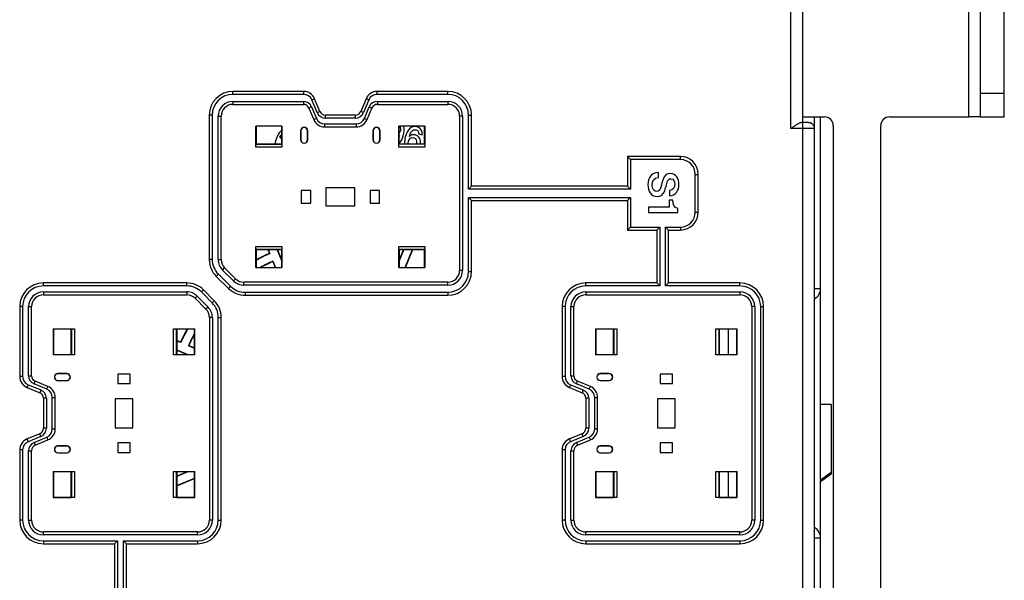
# Model space of a CAD drawing. Units: millimetres. Extents: x 0 to 1189, y 0 to 841.
# Drawn here: x 106 to 273, y 392 to 487 of the extents above; entities that cross this region are included whole.
import ezdxf

# ---------------------------------------------------------------- set-up
doc = ezdxf.new("R2010")
doc.units = ezdxf.units.MM
doc.header["$LTSCALE"] = 65.395
doc.layers.get('0').update_dxf_attribs({"linetype": 'CONTINUOUS'})
for name, color, linetype in [('08_DRAFTS', 7, 'CONTINUOUS'), ('09_ROUNDS', 7, 'CONTINUOUS'), ('10_CHAMFER', 7, 'CONTINUOUS')]:
    doc.layers.add(name, color=color, linetype=linetype)

msp = doc.modelspace()

# ---------------------------------------------------------------- linework, layer by layer
at = {"color": 7, "linetype": 'Continuous'}
for p, q in [((266.518, 470.314), (266.518, 568.314)), ((268.518, 470.314), (266.518, 470.314)), ((150.604, 466.789), (150.524, 466.65)), ((170.467, 467.166), (170.475, 467.153)), ((172.168, 467.023), (172.16, 467.037)), ((173.706, 467.458), (174.323, 467.293)), ((214.185, 460.068), (214.185, 460.943)), ((216.041, 457.883), (216.041, 457.007)), ((215.978, 456.265), (215.978, 455.061)), ((216.608, 456.265), (215.978, 456.265)), ((212.518, 455.061), (212.518, 454.185)), ((215.978, 455.061), (212.518, 455.061)), ((212.518, 454.185), (217.42, 454.185)), ((217.42, 454.185), (217.42, 454.837)), ((243.318, 421.804), (241.518, 421.804))]:
    msp.add_line(p, q, dxfattribs=at)
for centre, radius, start, end in [((153.473, 465.314), 4, 135.54744, 174.25738), ((150.629, 466.995), 0.303, 91.98815, 99.40787), ((150.609, 466.989), 0.154, 86.33766, 94.97745), ((169.824, 467.795), 0.899, 311.40662, 315.6013), ((176.276, 466.492), 1.64, 161.85441, 165.00993), ((172.188, 466.13), 1.195, 339.63664, 345.03741)]:
    msp.add_arc(centre, radius, start, end, dxfattribs=at)
for points in [[(170.538, 468.715), (170.679, 468.52), (170.705, 468.249), (170.635, 467.991)], [(171.131, 467.133), (171.291, 467.733), (171.356, 468.286), (171.203, 468.714)], [(173.458, 468.632), (172.386, 468.92), (171.747, 467.96), (171.504, 467.056)], [(174.323, 467.293), (174.456, 467.919), (174.059, 468.472), (173.458, 468.632)], [(150.333, 466.861), (150.302, 466.949), (150.312, 467.04), (150.365, 467.132)], [(150.524, 466.65), (150.427, 466.706), (150.364, 466.776), (150.333, 466.861)], [(150.365, 467.132), (150.419, 467.225), (150.491, 467.279), (150.579, 467.294)], [(150.476, 467.057), (150.422, 466.963), (150.465, 466.874), (150.604, 466.789)], [(150.595, 467.143), (150.547, 467.138), (150.507, 467.11), (150.476, 467.057)], [(170.635, 467.991), (170.593, 467.832), (170.519, 467.691), (170.418, 467.584)], [(170.475, 467.153), (170.457, 467.103), (170.439, 467.051), (170.419, 466.997)], [(170.419, 465.856), (170.768, 466.173), (171.004, 466.661), (171.131, 467.133)], [(171.504, 467.056), (171.372, 466.563), (171.305, 466.1), (171.367, 465.714)], [(171.995, 466.182), (172.107, 466.599), (172.436, 466.917), (172.896, 466.794)], [(172.16, 467.037), (172.332, 467.525), (172.622, 468.305), (173.293, 468.126)], [(173.107, 467.259), (172.761, 467.352), (172.409, 467.272), (172.168, 467.023)], [(172.896, 466.794), (173.345, 466.673), (173.453, 466.233), (173.343, 465.821)], [(173.974, 465.714), (174.152, 466.464), (173.805, 467.072), (173.107, 467.259)], [(173.293, 468.126), (173.612, 468.04), (173.761, 467.774), (173.706, 467.458)], [(174.691, 466.916), (174.606, 466.596), (174.616, 466.288), (174.718, 466.026)], [(171.982, 465.714), (171.946, 465.861), (171.953, 466.023), (171.995, 466.182)], [(214.185, 460.943), (212.946, 460.922), (212.399, 459.998), (212.399, 458.856)], [(216.167, 460.754), (215.649, 460.754), (215.13, 460.502), (214.898, 459.648)], [(217.637, 458.926), (217.637, 459.83), (217.168, 460.754), (216.167, 460.754)], [(212.399, 458.856), (212.399, 457.862), (212.848, 456.867), (213.968, 456.867)], [(213.114, 458.8), (213.114, 459.5), (213.415, 460.068), (214.185, 460.068)], [(213.87, 457.743), (213.492, 457.743), (213.114, 458.03), (213.114, 458.8)], [(214.898, 459.648), (214.71, 458.961), (214.619, 458.506), (214.486, 458.156)], [(215.242, 457.841), (215.319, 458.1), (215.607, 459.206), (215.628, 459.283)], [(215.628, 459.283), (215.726, 459.641), (215.922, 459.879), (216.272, 459.879)], [(216.923, 458.961), (216.923, 458.359), (216.685, 457.925), (216.041, 457.883)], [(216.041, 457.007), (217.084, 457.007), (217.637, 457.883), (217.637, 458.926)], [(216.272, 459.879), (216.776, 459.879), (216.923, 459.367), (216.923, 458.961)], [(214.486, 458.156), (214.409, 457.953), (214.255, 457.743), (213.87, 457.743)], [(213.968, 456.867), (214.486, 456.867), (215.046, 457.183), (215.242, 457.841)], [(217.42, 454.837), (216.832, 454.956), (216.601, 455.593), (216.608, 456.265)]]:
    msp.add_open_spline(points, degree=3, dxfattribs=at)
at = {"layer": '08_DRAFTS', "color": 7, "linetype": 'Continuous'}
for p, q in [((146.276, 468.756), (146.318, 468.714)), ((150.66, 468.756), (146.276, 468.756)), ((146.318, 468.714), (146.318, 465.714)), ((150.618, 468.714), (146.318, 468.714)), ((150.66, 468.756), (150.618, 468.714)), ((150.618, 465.714), (150.618, 468.714)), ((170.376, 468.756), (170.418, 468.714)), ((174.76, 468.756), (170.376, 468.756)), ((170.418, 465.714), (170.418, 468.714)), ((174.718, 468.714), (170.418, 468.714)), ((174.76, 468.756), (174.718, 468.714)), ((174.718, 465.714), (174.718, 468.714)), ((153.818, 467.964), (153.818, 466.464)), ((153.818, 467.964), (153.853, 467.964)), ((153.853, 467.964), (153.853, 466.464)), ((154.983, 466.464), (154.983, 467.964)), ((155.018, 467.964), (154.983, 467.964)), ((155.018, 466.464), (155.018, 467.964)), ((166.018, 467.964), (166.018, 466.464)), ((166.018, 467.964), (166.053, 467.964)), ((166.053, 467.964), (166.053, 466.464)), ((167.183, 466.464), (167.183, 467.964)), ((167.218, 467.964), (167.183, 467.964)), ((167.218, 466.464), (167.218, 467.964)), ((146.318, 465.714), (150.618, 465.714)), ((153.818, 466.464), (153.853, 466.464)), ((155.018, 466.464), (154.983, 466.464)), ((166.018, 466.464), (166.053, 466.464)), ((167.218, 466.464), (167.183, 466.464)), ((153.918, 457.864), (153.918, 455.764)), ((155.518, 457.864), (153.918, 457.864)), ((155.518, 455.764), (155.518, 457.864)), ((158.068, 458.314), (158.068, 455.314)), ((162.968, 458.314), (158.068, 458.314)), ((162.968, 455.314), (162.968, 458.314)), ((165.518, 457.864), (165.518, 455.764)), ((167.118, 457.864), (165.518, 457.864)), ((167.118, 455.764), (167.118, 457.864)), ((153.918, 455.764), (155.518, 455.764)), ((158.068, 455.314), (162.968, 455.314)), ((165.518, 455.764), (167.118, 455.764)), ((146.318, 447.914), (146.318, 444.914)), ((150.618, 447.914), (146.318, 447.914)), ((148.274, 447.914), (148.54, 447.273)), ((148.54, 447.273), (148.614, 447.243)), ((150.618, 446.027), (149.836, 447.914)), ((150.618, 446.175), (149.898, 447.914)), ((150.618, 444.914), (150.618, 447.914)), ((171.139, 447.914), (170.418, 446.175)), ((171.2, 447.914), (170.418, 446.027)), ((170.418, 447.914), (170.418, 444.914)), ((174.718, 447.914), (170.418, 447.914)), ((171.458, 444.914), (172.701, 447.914)), ((171.52, 444.914), (172.762, 447.914)), ((174.718, 444.914), (174.718, 447.914)), ((149.114, 445.887), (149.144, 445.962)), ((149.114, 445.887), (149.517, 444.914)), ((149.144, 445.962), (149.578, 444.914)), ((146.276, 444.872), (146.318, 444.914)), ((146.276, 444.872), (150.66, 444.872)), ((146.318, 444.914), (150.618, 444.914)), ((150.66, 444.872), (150.618, 444.914)), ((170.376, 444.872), (170.418, 444.914)), ((170.376, 444.872), (174.76, 444.872)), ((170.418, 444.914), (174.718, 444.914)), ((174.76, 444.872), (174.718, 444.914)), ((112.076, 434.556), (112.076, 430.172)), ((112.076, 434.556), (112.118, 434.514)), ((112.118, 434.514), (112.118, 430.214)), ((115.118, 434.514), (112.118, 434.514)), ((115.118, 430.214), (115.118, 434.514)), ((132.918, 434.514), (132.918, 430.214)), ((135.918, 434.514), (132.918, 434.514)), ((135.96, 434.556), (135.918, 434.514)), ((135.918, 430.214), (135.918, 434.514)), ((135.96, 430.172), (135.96, 434.556)), ((203.576, 434.556), (203.576, 430.172)), ((203.576, 434.556), (203.618, 434.514)), ((203.618, 434.514), (203.618, 430.214)), ((206.618, 434.514), (203.618, 434.514)), ((206.618, 430.214), (206.618, 434.514)), ((224.418, 434.514), (224.418, 430.214)), ((227.418, 434.514), (224.418, 434.514)), ((227.46, 434.556), (227.418, 434.514)), ((227.418, 430.214), (227.418, 434.514)), ((227.46, 430.172), (227.46, 434.556)), ((133.56, 432.293), (132.918, 432.558)), ((133.56, 432.293), (133.589, 432.219)), ((112.076, 430.172), (112.118, 430.214)), ((112.118, 430.214), (115.118, 430.214)), ((132.918, 430.996), (134.806, 430.214)), ((132.918, 430.935), (134.658, 430.214)), ((132.918, 430.214), (135.918, 430.214)), ((134.946, 431.718), (134.871, 431.688)), ((135.918, 431.254), (134.871, 431.688)), ((135.918, 431.316), (134.946, 431.718)), ((135.96, 430.172), (135.918, 430.214)), ((203.576, 430.172), (203.618, 430.214)), ((203.618, 430.214), (206.618, 430.214)), ((224.418, 430.214), (227.418, 430.214)), ((227.46, 430.172), (227.418, 430.214)), ((112.868, 427.014), (112.868, 426.979)), ((114.368, 427.014), (112.868, 427.014)), ((114.368, 426.979), (112.868, 426.979)), ((114.368, 427.014), (114.368, 426.979)), ((122.968, 426.914), (122.968, 425.314)), ((125.068, 426.914), (122.968, 426.914)), ((125.068, 425.314), (125.068, 426.914)), ((204.368, 427.017), (204.368, 426.982)), ((205.868, 427.017), (204.368, 427.017)), ((205.868, 426.982), (204.368, 426.982)), ((205.868, 427.017), (205.868, 426.982)), ((214.468, 426.914), (214.468, 425.314)), ((216.568, 426.914), (214.468, 426.914)), ((216.568, 425.314), (216.568, 426.914)), ((112.868, 425.814), (112.868, 425.849)), ((112.868, 425.849), (114.368, 425.849)), ((112.868, 425.814), (114.368, 425.814)), ((114.368, 425.814), (114.368, 425.849)), ((122.968, 425.314), (125.068, 425.314)), ((204.368, 425.817), (204.368, 425.852)), ((204.368, 425.852), (205.868, 425.852)), ((204.368, 425.817), (205.868, 425.817)), ((205.868, 425.817), (205.868, 425.852)), ((214.468, 425.314), (216.568, 425.314)), ((122.518, 422.764), (122.518, 417.864)), ((125.518, 422.764), (122.518, 422.764)), ((125.518, 417.864), (125.518, 422.764)), ((214.018, 422.764), (214.018, 417.864)), ((217.018, 422.764), (214.018, 422.764)), ((217.018, 417.864), (217.018, 422.764)), ((122.518, 417.864), (125.518, 417.864)), ((214.018, 417.864), (217.018, 417.864)), ((122.968, 415.314), (122.968, 413.714)), ((125.068, 415.314), (122.968, 415.314)), ((125.068, 413.714), (125.068, 415.314)), ((214.468, 415.314), (214.468, 413.714)), ((216.568, 415.314), (214.468, 415.314)), ((216.568, 413.714), (216.568, 415.314)), ((112.868, 414.814), (112.868, 414.779)), ((114.368, 414.814), (112.868, 414.814)), ((114.368, 414.779), (112.868, 414.779)), ((112.868, 413.614), (112.868, 413.649)), ((112.868, 413.649), (114.368, 413.649)), ((112.868, 413.614), (114.368, 413.614)), ((114.368, 414.814), (114.368, 414.779)), ((114.368, 413.614), (114.368, 413.649)), ((122.968, 413.714), (125.068, 413.714)), ((204.368, 414.814), (204.368, 414.779)), ((205.868, 414.814), (204.368, 414.814)), ((205.868, 414.779), (204.368, 414.779)), ((204.368, 413.614), (204.368, 413.649)), ((204.368, 413.649), (205.868, 413.649)), ((204.368, 413.614), (205.868, 413.614)), ((205.868, 414.814), (205.868, 414.779)), ((205.868, 413.614), (205.868, 413.649)), ((214.468, 413.714), (216.568, 413.714)), ((112.076, 410.456), (112.076, 406.072)), ((112.076, 410.456), (112.118, 410.414)), ((112.118, 410.414), (112.118, 406.114)), ((115.118, 410.414), (112.118, 410.414)), ((115.118, 406.114), (115.118, 410.414)), ((134.658, 410.414), (132.918, 409.694)), ((134.806, 410.414), (132.918, 409.632)), ((132.918, 410.414), (132.918, 406.114)), ((135.918, 410.414), (132.918, 410.414)), ((135.96, 410.456), (135.918, 410.414)), ((135.918, 406.114), (135.918, 410.414)), ((135.96, 406.072), (135.96, 410.456)), ((203.576, 410.456), (203.576, 406.072)), ((203.576, 410.456), (203.618, 410.414)), ((203.618, 410.414), (203.618, 406.114)), ((206.618, 410.414), (203.618, 410.414)), ((206.618, 406.114), (206.618, 410.414)), ((227.418, 410.414), (224.418, 410.414)), ((224.418, 410.414), (224.418, 406.114)), ((227.46, 410.456), (227.418, 410.414)), ((227.418, 406.114), (227.418, 410.414)), ((227.46, 406.072), (227.46, 410.456)), ((132.918, 408.132), (135.918, 409.374)), ((132.918, 408.07), (135.918, 409.313)), ((112.076, 406.072), (112.118, 406.114)), ((112.118, 406.114), (115.118, 406.114)), ((132.918, 406.114), (135.918, 406.114)), ((135.96, 406.072), (135.918, 406.114)), ((203.576, 406.072), (203.618, 406.114)), ((203.618, 406.114), (206.618, 406.114)), ((224.418, 406.114), (227.418, 406.114)), ((227.46, 406.072), (227.418, 406.114))]:
    msp.add_line(p, q, dxfattribs=at)
for centre, radius, start, end in [((154.418, 467.964), 0.6, 0, 180), ((154.418, 467.964), 0.565, 0, 180), ((166.618, 467.964), 0.6, 0, 180), ((166.618, 467.964), 0.565, 0, 180), ((154.418, 466.464), 0.6, 180, 360), ((154.418, 466.464), 0.565, 180, 360), ((166.618, 466.464), 0.6, 180, 360), ((166.618, 466.464), 0.565, 180, 360), ((160.518, 420.314), 29.443, 113.84921, 118.83751), ((160.518, 420.314), 29.5, 113.95683, 118.77551), ((160.518, 420.314), 28.057, 113.9159, 118.73711), ((160.518, 420.314), 28, 114.03489, 118.52359), ((160.518, 420.314), 29.5, 151.22449, 156.04317), ((160.518, 420.314), 29.443, 151.16249, 156.15079), ((160.518, 420.314), 28.057, 151.26289, 156.0841), ((160.518, 420.314), 28, 151.47641, 155.96511), ((112.868, 426.414), 0.6, 90, 270), ((112.868, 426.414), 0.565, 90, 270), ((114.368, 426.414), 0.6, 270, 90), ((114.368, 426.414), 0.565, 270, 90), ((204.368, 426.417), 0.6, 90, 270), ((204.368, 426.417), 0.565, 90, 270), ((205.868, 426.417), 0.6, 270, 90), ((205.868, 426.417), 0.565, 270, 90), ((112.868, 414.214), 0.6, 90, 270), ((112.868, 414.214), 0.565, 90, 270), ((114.368, 414.214), 0.6, 270, 90), ((114.368, 414.214), 0.565, 270, 90), ((204.368, 414.214), 0.6, 90, 270), ((204.368, 414.214), 0.565, 90, 270), ((205.868, 414.214), 0.6, 270, 90), ((205.868, 414.214), 0.565, 270, 90)]:
    msp.add_arc(centre, radius, start, end, dxfattribs=at)
at = {"layer": '09_ROUNDS', "color": 7, "linetype": 'Continuous'}
for p, q in [((268.518, 470.314), (268.518, 568.314)), ((236.521, 468.352), (236.521, 495.314)), ((238.521, 345.314), (238.52, 495.683)), ((142.398, 474.107), (142.398, 474.607)), ((154.325, 474.607), (142.398, 474.607)), ((154.325, 474.107), (142.398, 474.107)), ((154.325, 474.107), (154.325, 474.607)), ((166.712, 474.107), (166.712, 474.607)), ((178.638, 474.607), (166.712, 474.607)), ((178.638, 474.107), (166.712, 474.107)), ((178.638, 474.107), (178.638, 474.607)), ((268.518, 474.325), (272.518, 474.325)), ((142.398, 472.914), (142.398, 472.414)), ((142.398, 472.914), (154.278, 472.914)), ((142.398, 472.414), (154.278, 472.414)), ((154.278, 472.914), (154.278, 472.414)), ((155.664, 471.988), (155.202, 471.797)), ((155.202, 471.797), (156.012, 469.841)), ((155.664, 471.988), (156.474, 470.033)), ((155.711, 473.181), (156.173, 473.372)), ((156.601, 471.033), (155.711, 473.181)), ((157.063, 471.224), (156.173, 473.372)), ((164.864, 473.372), (163.974, 471.224)), ((165.326, 473.181), (164.436, 471.033)), ((164.563, 470.033), (165.373, 471.988)), ((165.326, 473.181), (164.864, 473.372)), ((165.025, 469.841), (165.835, 471.797)), ((165.373, 471.988), (165.835, 471.797)), ((166.759, 472.914), (166.759, 472.414)), ((166.759, 472.914), (178.638, 472.914)), ((166.759, 472.414), (178.638, 472.414)), ((178.638, 472.914), (178.638, 472.414)), ((138.398, 470.607), (138.398, 446.25)), ((138.898, 470.607), (138.398, 470.607)), ((138.898, 470.607), (138.898, 446.25)), ((139.898, 446.25), (139.898, 470.414)), ((139.898, 470.414), (140.398, 470.414)), ((140.398, 446.25), (140.398, 470.414)), ((156.601, 471.033), (157.063, 471.224)), ((157.987, 470.107), (157.987, 470.607)), ((163.05, 470.607), (157.987, 470.607)), ((163.05, 470.107), (157.987, 470.107)), ((163.05, 470.107), (163.05, 470.607)), ((164.436, 471.033), (163.974, 471.224)), ((180.638, 470.414), (180.638, 444.414)), ((181.138, 470.414), (180.638, 470.414)), ((181.138, 470.414), (181.138, 444.414)), ((182.138, 458.107), (182.138, 470.607)), ((182.138, 470.607), (182.638, 470.607)), ((182.638, 458.607), (182.638, 470.607)), ((238.521, 470.314), (242.168, 470.314)), ((240.518, 468.374), (240.518, 470.314)), ((241.518, 441.347), (241.518, 470.314)), ((253.168, 470.314), (266.518, 470.314)), ((268.518, 470.314), (272.518, 470.314)), ((156.474, 470.033), (156.012, 469.841)), ((157.86, 469.107), (157.86, 468.607)), ((157.86, 469.107), (163.177, 469.107)), ((157.86, 468.607), (163.177, 468.607)), ((163.177, 469.107), (163.177, 468.607)), ((164.563, 470.033), (165.025, 469.841)), ((238.609, 469.352), (238.253, 469.352)), ((238.79, 469.351), (238.609, 469.352)), ((238.949, 469.349), (238.79, 469.351)), ((239.087, 469.346), (238.949, 469.349)), ((243.668, 468.814), (243.668, 371.814)), ((251.668, 371.814), (251.668, 468.814)), ((238.521, 468.352), (236.521, 468.352)), ((240.521, 372.311), (240.521, 468.317)), ((208.954, 463.607), (208.954, 458.607)), ((217.882, 463.607), (208.954, 463.607)), ((208.954, 463.607), (209.454, 463.107)), ((217.882, 463.107), (217.882, 463.607)), ((209.454, 463.107), (209.454, 458.107)), ((217.882, 463.107), (209.454, 463.107)), ((220.382, 454.222), (220.382, 460.607)), ((220.382, 460.607), (220.882, 460.607)), ((220.882, 454.222), (220.882, 460.607)), ((182.638, 458.607), (182.138, 458.107)), ((208.954, 458.607), (182.638, 458.607)), ((208.954, 458.607), (209.454, 458.107)), ((209.454, 458.107), (182.138, 458.107)), ((182.138, 444.222), (182.138, 456.722)), ((182.638, 456.222), (182.138, 456.722)), ((182.138, 456.722), (209.454, 456.722)), ((182.638, 444.222), (182.638, 456.222)), ((182.638, 456.222), (208.954, 456.222)), ((208.954, 456.222), (209.454, 456.722)), ((208.954, 456.222), (208.954, 451.222)), ((209.454, 456.722), (209.454, 451.722)), ((220.382, 454.222), (220.882, 454.222)), ((208.954, 451.222), (209.454, 451.722)), ((208.954, 451.222), (213.882, 451.222)), ((209.454, 451.722), (214.382, 451.722)), ((213.882, 451.222), (214.382, 451.722)), ((213.882, 451.222), (213.882, 442.291)), ((214.382, 451.722), (214.382, 441.791)), ((215.382, 441.791), (215.382, 451.722)), ((215.382, 451.722), (217.882, 451.722)), ((215.882, 451.222), (215.382, 451.722)), ((215.882, 442.291), (215.882, 451.222)), ((215.882, 451.222), (217.882, 451.222)), ((217.882, 451.722), (217.882, 451.222)), ((148.336, 447.914), (148.614, 447.243)), ((138.898, 446.25), (138.398, 446.25)), ((139.898, 446.25), (140.398, 446.25)), ((139.939, 443.76), (139.587, 443.404)), ((139.939, 443.76), (141.991, 441.732)), ((140.641, 444.471), (140.993, 444.827)), ((142.499, 442.636), (140.641, 444.471)), ((142.851, 442.991), (140.993, 444.827)), ((181.138, 444.414), (180.638, 444.414)), ((182.138, 444.222), (182.638, 444.222)), ((110.42, 441.791), (110.42, 442.291)), ((134.592, 442.291), (110.42, 442.291)), ((134.592, 441.791), (134.592, 442.291)), ((139.587, 443.404), (141.64, 441.376)), ((142.499, 442.636), (142.851, 442.991)), ((144.256, 441.914), (144.256, 442.414)), ((178.638, 442.414), (144.256, 442.414)), ((178.638, 441.914), (144.256, 441.914)), ((178.638, 441.914), (178.638, 442.414)), ((201.918, 441.791), (201.918, 442.291)), ((213.882, 442.291), (201.918, 442.291)), ((213.882, 442.291), (214.382, 441.791)), ((215.882, 442.291), (215.382, 441.791)), ((227.918, 442.291), (215.882, 442.291)), ((227.918, 441.791), (227.918, 442.291)), ((134.592, 441.791), (110.42, 441.791)), ((110.42, 440.791), (110.42, 440.291)), ((110.42, 440.791), (134.592, 440.791)), ((110.42, 440.291), (134.592, 440.291)), ((134.592, 440.791), (134.592, 440.291)), ((137.066, 440.766), (137.42, 441.119)), ((138.893, 438.939), (137.066, 440.766)), ((139.247, 439.292), (137.42, 441.119)), ((141.991, 441.732), (141.64, 441.376)), ((144.451, 440.722), (144.451, 440.222)), ((144.451, 440.722), (178.638, 440.722)), ((144.451, 440.222), (178.638, 440.222)), ((178.638, 440.722), (178.638, 440.222)), ((214.382, 441.791), (201.918, 441.791)), ((201.918, 440.791), (201.918, 440.291)), ((201.918, 440.791), (227.918, 440.791)), ((201.918, 440.291), (227.918, 440.291)), ((227.918, 441.791), (215.382, 441.791)), ((227.918, 440.791), (227.918, 440.291)), ((240.521, 441.347), (241.518, 441.347)), ((136.359, 440.058), (136.006, 439.705)), ((136.006, 439.705), (137.834, 437.876)), ((136.359, 440.058), (138.188, 438.23)), ((138.893, 438.939), (139.247, 439.292)), ((106.42, 438.291), (106.42, 426.507)), ((106.92, 438.291), (106.42, 438.291)), ((106.92, 438.291), (106.92, 426.507)), ((107.92, 426.634), (107.92, 438.291)), ((107.92, 438.291), (108.42, 438.291)), ((108.42, 426.634), (108.42, 438.291)), ((138.188, 438.23), (137.834, 437.876)), ((197.918, 438.291), (197.918, 426.507)), ((198.418, 438.291), (197.918, 438.291)), ((198.418, 438.291), (198.418, 426.507)), ((199.418, 426.634), (199.418, 438.291)), ((199.418, 438.291), (199.918, 438.291)), ((199.918, 426.634), (199.918, 438.291)), ((229.918, 438.291), (229.918, 402.291)), ((230.418, 438.291), (229.918, 438.291)), ((230.418, 438.291), (230.418, 402.291)), ((231.418, 402.291), (231.418, 438.291)), ((231.418, 438.291), (231.918, 438.291)), ((231.918, 402.291), (231.918, 438.291)), ((138.42, 436.462), (138.42, 402.291)), ((138.92, 436.462), (138.42, 436.462)), ((138.92, 436.462), (138.92, 402.291)), ((139.918, 402.291), (139.918, 436.464)), ((139.918, 436.464), (140.418, 436.464)), ((140.418, 402.291), (140.418, 436.464)), ((226.018, 430.214), (226.018, 434.514)), ((133.589, 432.219), (132.918, 432.497)), ((106.92, 426.507), (106.42, 426.507)), ((107.92, 426.634), (108.42, 426.634)), ((108.846, 425.249), (109.037, 425.711)), ((110.994, 424.359), (108.846, 425.249)), ((111.185, 424.821), (109.037, 425.711)), ((198.418, 426.507), (197.918, 426.507)), ((199.418, 426.634), (199.918, 426.634)), ((200.344, 425.249), (200.536, 425.711)), ((202.492, 424.359), (200.344, 425.249)), ((202.684, 424.821), (200.536, 425.711)), ((107.846, 425.122), (107.655, 424.66)), ((107.655, 424.66), (109.803, 423.77)), ((107.846, 425.122), (109.994, 424.232)), ((109.994, 424.232), (109.803, 423.77)), ((110.994, 424.359), (111.185, 424.821)), ((199.344, 425.122), (199.153, 424.66)), ((199.153, 424.66), (201.301, 423.77)), ((199.344, 425.122), (201.492, 424.232)), ((201.492, 424.232), (201.301, 423.77)), ((202.492, 424.359), (202.684, 424.821)), ((110.42, 422.846), (110.42, 417.782)), ((110.92, 422.846), (110.42, 422.846)), ((110.92, 422.846), (110.92, 417.782)), ((111.92, 417.655), (111.92, 422.973)), ((111.92, 422.973), (112.42, 422.973)), ((112.42, 417.655), (112.42, 422.973)), ((201.918, 422.846), (201.918, 417.782)), ((202.418, 422.846), (201.918, 422.846)), ((202.418, 422.846), (202.418, 417.782)), ((203.418, 417.655), (203.418, 422.973)), ((203.418, 422.973), (203.918, 422.973)), ((203.918, 417.655), (203.918, 422.973)), ((110.92, 417.782), (110.42, 417.782)), ((111.92, 417.655), (112.42, 417.655)), ((202.418, 417.782), (201.918, 417.782)), ((203.418, 417.655), (203.918, 417.655)), ((109.803, 416.859), (107.655, 415.969)), ((107.846, 415.507), (107.655, 415.969)), ((109.994, 416.397), (107.846, 415.507)), ((108.846, 415.38), (110.994, 416.27)), ((108.846, 415.38), (109.037, 414.918)), ((109.037, 414.918), (111.185, 415.808)), ((109.994, 416.397), (109.803, 416.859)), ((110.994, 416.27), (111.185, 415.808)), ((201.301, 416.859), (199.153, 415.969)), ((199.344, 415.507), (199.153, 415.969)), ((201.492, 416.397), (199.344, 415.507)), ((200.344, 415.38), (202.492, 416.27)), ((200.344, 415.38), (200.536, 414.918)), ((200.536, 414.918), (202.684, 415.808)), ((201.492, 416.397), (201.301, 416.859)), ((202.492, 416.27), (202.684, 415.808)), ((106.42, 414.121), (106.42, 402.291)), ((106.92, 414.121), (106.42, 414.121)), ((106.92, 414.121), (106.92, 402.291)), ((107.92, 402.291), (107.92, 413.994)), ((107.92, 413.994), (108.42, 413.994)), ((108.42, 402.291), (108.42, 413.994)), ((197.918, 414.121), (197.918, 402.291)), ((198.418, 414.121), (197.918, 414.121)), ((198.418, 414.121), (198.418, 402.291)), ((199.418, 402.291), (199.418, 413.994)), ((199.418, 413.994), (199.918, 413.994)), ((199.918, 402.291), (199.918, 413.994)), ((226.018, 406.114), (226.018, 410.414)), ((106.92, 402.291), (106.42, 402.291)), ((107.92, 402.291), (108.42, 402.291)), ((138.92, 402.291), (138.42, 402.291)), ((139.918, 402.291), (140.418, 402.291)), ((198.418, 402.291), (197.918, 402.291)), ((199.418, 402.291), (199.918, 402.291)), ((230.418, 402.291), (229.918, 402.291)), ((231.418, 402.291), (231.918, 402.291)), ((110.42, 399.791), (110.42, 400.291)), ((136.42, 400.291), (110.42, 400.291)), ((136.42, 399.791), (110.42, 399.791)), ((110.42, 398.791), (110.42, 398.291)), ((110.42, 398.791), (122.918, 398.791)), ((122.418, 398.291), (122.918, 398.791)), ((122.918, 398.791), (122.918, 370.14)), ((123.918, 370.14), (123.918, 398.791)), ((124.418, 398.291), (123.918, 398.791)), ((123.918, 398.791), (136.418, 398.791)), ((136.418, 398.791), (136.418, 398.291)), ((136.42, 399.791), (136.42, 400.291)), ((201.918, 399.791), (201.918, 400.291)), ((227.918, 400.291), (201.918, 400.291)), ((227.918, 399.791), (201.918, 399.791)), ((201.918, 398.791), (201.918, 398.291)), ((201.918, 398.791), (227.918, 398.791)), ((227.918, 399.791), (227.918, 400.291)), ((227.918, 398.791), (227.918, 398.291)), ((240.521, 399.282), (241.518, 399.282)), ((241.518, 370.314), (241.518, 399.282)), ((110.42, 398.291), (122.418, 398.291)), ((122.418, 398.291), (122.418, 370.64)), ((124.418, 370.64), (124.418, 398.291)), ((124.418, 398.291), (136.418, 398.291)), ((201.918, 398.291), (227.918, 398.291))]:
    msp.add_line(p, q, dxfattribs=at)
at = {"layer": '09_ROUNDS', "color": 3, "linetype": 'Continuous'}
msp.add_line((272.518, 470.314), (272.518, 568.314), dxfattribs=at)
at = {"layer": '09_ROUNDS', "color": 7, "linetype": 'Continuous'}
msp.add_lwpolyline([(240.521, 468.317), (240.52, 468.356), (240.512, 468.445), (240.498, 468.529), (240.477, 468.608), (240.452, 468.682), (240.422, 468.751), (240.388, 468.815), (240.351, 468.875), (240.311, 468.93), (240.27, 468.98), (240.227, 469.026), (240.182, 469.067), (240.138, 469.105), (240.093, 469.138), (240.047, 469.168), (240.003, 469.194), (239.958, 469.217), (239.915, 469.238), (239.872, 469.255), (239.832, 469.269), (239.794, 469.281), (239.759, 469.291), (239.726, 469.299), (239.696, 469.305), (239.667, 469.31), (239.639, 469.315), (239.611, 469.318), (239.584, 469.322), (239.555, 469.325), (239.526, 469.327), (239.496, 469.329), (239.463, 469.332), (239.428, 469.334), (239.391, 469.336), (239.35, 469.338), (239.306, 469.34), (239.257, 469.341), (239.205, 469.343), (239.087, 469.346)], dxfattribs=at)
for centre, radius, start, end in [((142.398, 470.607), 4, 90, 180), ((142.398, 470.607), 3.5, 90, 180), ((154.325, 472.607), 2, 22.5, 90), ((154.325, 472.607), 1.5, 22.5, 90), ((166.712, 472.607), 2, 90, 157.5), ((166.712, 472.607), 1.5, 90, 157.5), ((178.638, 470.607), 4, 0, 90), ((178.638, 470.607), 3.5, 0, 90), ((142.398, 470.414), 2.5, 90, 180), ((142.398, 470.414), 2, 90, 180), ((154.278, 471.414), 1.5, 22.5, 90), ((154.278, 471.414), 1, 22.5, 90), ((166.759, 471.414), 1.5, 90, 157.5), ((166.759, 471.414), 1, 90, 157.5), ((178.638, 470.414), 2.5, 0, 90), ((178.638, 470.414), 2, 0, 90), ((157.987, 471.607), 1.5, 202.5, 270), ((157.987, 471.607), 1, 202.5, 270), ((163.05, 471.607), 1, 270, 337.5), ((163.05, 471.607), 1.5, 270, 337.5), ((242.168, 468.814), 1.5, 0, 90), ((253.168, 468.814), 1.5, 90, 180), ((157.86, 470.607), 2, 202.5, 270), ((157.86, 470.607), 1.5, 202.5, 270), ((163.177, 470.607), 1.5, 270, 337.5), ((163.177, 470.607), 2, 270, 337.5), ((217.882, 460.607), 3, 0, 90), ((217.882, 460.607), 2.5, 0, 90), ((217.882, 454.222), 3, 270, 360), ((217.882, 454.222), 2.5, 270, 360), ((142.398, 446.25), 4, 180, 225.34803), ((142.398, 446.25), 3.5, 180, 225.34803), ((142.398, 446.25), 2.5, 180, 225.34803), ((142.398, 446.25), 2, 180, 225.34803), ((178.638, 444.414), 2.5, 270, 360), ((178.638, 444.414), 2, 270, 360), ((178.638, 444.222), 4, 270, 360), ((178.638, 444.222), 3.5, 270, 360), ((110.42, 438.291), 4, 90, 180), ((134.592, 438.291), 4, 45, 90), ((144.256, 444.414), 2.5, 225.34803, 270), ((144.256, 444.414), 2, 225.34803, 270), ((201.918, 438.291), 4, 90, 180), ((227.918, 438.291), 4, 0, 90), ((110.42, 438.291), 3.5, 90, 180), ((110.42, 438.291), 2.5, 90, 180), ((110.42, 438.291), 2, 90, 180), ((134.592, 438.291), 3.5, 45, 90), ((134.592, 438.291), 2.5, 45, 90), ((134.592, 438.291), 2, 45, 90), ((144.451, 444.222), 4, 225.34803, 270), ((144.451, 444.222), 3.5, 225.34803, 270), ((201.918, 438.291), 3.5, 90, 180), ((201.918, 438.291), 2.5, 90, 180), ((201.918, 438.291), 2, 90, 180), ((227.918, 438.291), 3.5, 0, 90), ((227.918, 438.291), 2.5, 0, 90), ((227.918, 438.291), 2, 0, 90), ((239.518, 441.347), 2, 300.0865, 360), ((136.418, 436.464), 3.5, 0, 45), ((136.418, 436.464), 4, 0, 45), ((136.42, 436.462), 2, 0, 45), ((136.42, 436.462), 2.5, 0, 45), ((108.42, 426.507), 2, 180, 247.5), ((108.42, 426.507), 1.5, 180, 247.5), ((109.42, 426.634), 1.5, 180, 247.5), ((109.42, 426.634), 1, 180, 247.5), ((199.918, 426.507), 2, 180, 247.5), ((199.918, 426.507), 1.5, 180, 247.5), ((200.918, 426.634), 1.5, 180, 247.5), ((200.918, 426.634), 1, 180, 247.5), ((109.42, 422.846), 1, 0, 67.5), ((109.42, 422.846), 1.5, 0, 67.5), ((110.42, 422.973), 1.5, 0, 67.5), ((110.42, 422.973), 2, 0, 67.5), ((200.918, 422.846), 1, 0, 67.5), ((200.918, 422.846), 1.5, 0, 67.5), ((201.918, 422.973), 1.5, 0, 67.5), ((201.918, 422.973), 2, 0, 67.5), ((109.42, 417.782), 1, 292.5, 360), ((109.42, 417.782), 1.5, 292.5, 360), ((110.42, 417.655), 1.5, 292.5, 360), ((110.42, 417.655), 2, 292.5, 360), ((200.918, 417.782), 1, 292.5, 360), ((200.918, 417.782), 1.5, 292.5, 360), ((201.918, 417.655), 1.5, 292.5, 360), ((201.918, 417.655), 2, 292.5, 360), ((108.42, 414.121), 2, 112.5, 180), ((108.42, 414.121), 1.5, 112.5, 180), ((109.42, 413.994), 1.5, 112.5, 180), ((199.918, 414.121), 2, 112.5, 180), ((199.918, 414.121), 1.5, 112.5, 180), ((200.918, 413.994), 1.5, 112.5, 180), ((109.42, 413.994), 1, 112.5, 180), ((200.918, 413.994), 1, 112.5, 180), ((110.42, 402.291), 4, 180, 270), ((110.42, 402.291), 3.5, 180, 270), ((110.42, 402.291), 2.5, 180, 270), ((110.42, 402.291), 2, 180, 270), ((136.418, 402.291), 4, 270, 360), ((136.418, 402.291), 3.5, 270, 360), ((136.42, 402.291), 2.5, 270, 360), ((136.42, 402.291), 2, 270, 360), ((201.918, 402.291), 4, 180, 270), ((201.918, 402.291), 3.5, 180, 270), ((201.918, 402.291), 2.5, 180, 270), ((201.918, 402.291), 2, 180, 270), ((227.918, 402.291), 4, 270, 360), ((227.918, 402.291), 3.5, 270, 360), ((227.918, 402.291), 2.5, 270, 360), ((227.918, 402.291), 2, 270, 360), ((239.518, 399.282), 2, 0, 59.9135)]:
    msp.add_arc(centre, radius, start, end, dxfattribs=at)
for points, knots in [([(236.521, 468.352), (236.68, 468.465), (236.917, 468.632), (237.232, 468.847), (237.46, 468.997), (237.68, 469.131), (237.886, 469.243), (238.05, 469.313), (238.171, 469.346), (238.227, 469.352), (238.253, 469.352)], [0, 0, 0, 0, 0.2902115, 0.4315467, 0.5678817, 0.6966771, 0.8145161, 0.9169784, 0.9610677, 1, 1, 1, 1]), ([(240.521, 468.317), (240.521, 468.318), (240.516, 468.319), (240.51, 468.321), (240.497, 468.322), (240.481, 468.324), (240.459, 468.326), (240.433, 468.327), (240.402, 468.329), (240.352, 468.331), (240.279, 468.334), (240.178, 468.337), (240.062, 468.339), (239.93, 468.342), (239.785, 468.344), (239.569, 468.347), (239.276, 468.35), (238.906, 468.352), (238.651, 468.352), (238.521, 468.352)], [0, 0, 0, 0, 0.001477, 0.0051846, 0.0112479, 0.0196746, 0.0304524, 0.0435588, 0.0589641, 0.0766327, 0.1185865, 0.1690207, 0.2274523, 0.2933202, 0.3659914, 0.4447671, 0.6175482, 0.8050271, 1, 1, 1, 1])]:
    msp.add_open_spline(points, degree=3, knots=knots, dxfattribs=at)
at = {"layer": '10_CHAMFER', "color": 7, "linetype": 'Continuous'}
for p, q in [((146.276, 465.172), (146.276, 468.756)), ((150.66, 468.756), (150.66, 465.172)), ((170.376, 465.194), (170.376, 468.756)), ((174.76, 468.756), (174.76, 465.194)), ((146.276, 465.172), (146.295, 465.691)), ((150.66, 465.172), (146.276, 465.172)), ((146.295, 465.691), (146.318, 465.714)), ((150.641, 465.691), (146.295, 465.691)), ((150.641, 465.691), (150.618, 465.714)), ((150.641, 465.691), (150.66, 465.172)), ((170.376, 465.194), (170.397, 465.714)), ((174.76, 465.194), (170.376, 465.194)), ((174.74, 465.714), (170.397, 465.714)), ((174.74, 465.714), (174.76, 465.194)), ((146.295, 447.937), (146.276, 448.456)), ((146.276, 444.872), (146.276, 448.456)), ((146.276, 448.456), (150.66, 448.456)), ((146.295, 447.937), (146.318, 447.914)), ((146.295, 447.937), (150.641, 447.937)), ((150.641, 447.937), (150.618, 447.914)), ((150.66, 448.456), (150.641, 447.937)), ((150.66, 448.456), (150.66, 444.872)), ((170.395, 447.937), (170.376, 448.456)), ((170.376, 444.872), (170.376, 448.456)), ((170.376, 448.456), (174.76, 448.456)), ((170.395, 447.937), (170.418, 447.914)), ((170.395, 447.937), (174.741, 447.937)), ((174.741, 447.937), (174.718, 447.914)), ((174.76, 448.456), (174.741, 447.937)), ((174.76, 448.456), (174.76, 444.872)), ((241.518, 399.282), (241.518, 441.347)), ((112.076, 434.556), (115.66, 434.556)), ((115.141, 434.537), (115.118, 434.514)), ((115.141, 434.537), (115.66, 434.556)), ((115.141, 434.537), (115.141, 430.191)), ((115.66, 434.556), (115.66, 430.172)), ((132.376, 430.172), (132.376, 434.556)), ((132.376, 434.556), (135.96, 434.556)), ((132.376, 434.556), (132.895, 434.537)), ((132.895, 430.191), (132.895, 434.537)), ((132.895, 434.537), (132.918, 434.514)), ((203.576, 434.556), (207.16, 434.556)), ((206.641, 434.537), (206.618, 434.514)), ((206.641, 434.537), (207.16, 434.556)), ((206.641, 434.537), (206.641, 430.191)), ((207.16, 434.556), (207.16, 430.172)), ((223.876, 430.172), (223.876, 434.556)), ((223.876, 434.556), (227.46, 434.556)), ((223.876, 434.556), (224.395, 434.537)), ((224.395, 430.191), (224.395, 434.537)), ((224.395, 434.537), (224.418, 434.514)), ((115.141, 430.191), (115.118, 430.214)), ((132.895, 430.191), (132.918, 430.214)), ((206.641, 430.191), (206.618, 430.214)), ((224.395, 430.191), (224.418, 430.214)), ((115.66, 430.172), (112.076, 430.172)), ((115.66, 430.172), (115.141, 430.191)), ((132.895, 430.191), (132.376, 430.172)), ((135.96, 430.172), (132.376, 430.172)), ((207.16, 430.172), (203.576, 430.172)), ((207.16, 430.172), (206.641, 430.191)), ((224.395, 430.191), (223.876, 430.172)), ((227.46, 430.172), (223.876, 430.172)), ((243.318, 421.804), (243.318, 410.099)), ((112.076, 410.456), (115.66, 410.456)), ((115.141, 410.437), (115.118, 410.414)), ((115.141, 410.437), (115.66, 410.456)), ((115.141, 410.437), (115.141, 406.091)), ((115.66, 410.456), (115.66, 406.072)), ((132.376, 406.072), (132.376, 410.456)), ((132.376, 410.456), (135.96, 410.456)), ((132.376, 410.456), (132.895, 410.437)), ((132.895, 406.091), (132.895, 410.437)), ((132.895, 410.437), (132.918, 410.414)), ((203.576, 410.456), (207.16, 410.456)), ((206.641, 410.437), (206.618, 410.414)), ((206.641, 410.437), (207.16, 410.456)), ((206.641, 410.437), (206.641, 406.091)), ((207.16, 410.456), (207.16, 406.072)), ((223.876, 410.456), (227.46, 410.456)), ((223.876, 410.456), (224.395, 410.437)), ((223.876, 406.072), (223.876, 410.456)), ((224.395, 406.091), (224.395, 410.437)), ((224.395, 410.437), (224.418, 410.414)), ((241.518, 409.018), (243.318, 410.304)), ((243.318, 410.301), (241.518, 409.016)), ((241.518, 408.816), (243.318, 410.102)), ((243.318, 410.099), (241.518, 408.813)), ((115.66, 406.072), (112.076, 406.072)), ((115.141, 406.091), (115.118, 406.114)), ((115.66, 406.072), (115.141, 406.091)), ((132.895, 406.091), (132.376, 406.072)), ((135.96, 406.072), (132.376, 406.072)), ((132.895, 406.091), (132.918, 406.114)), ((207.16, 406.072), (203.576, 406.072)), ((206.641, 406.091), (206.618, 406.114)), ((207.16, 406.072), (206.641, 406.091)), ((224.395, 406.091), (223.876, 406.072)), ((227.46, 406.072), (223.876, 406.072)), ((224.395, 406.091), (224.418, 406.114))]:
    msp.add_line(p, q, dxfattribs=at)

doc.saveas('drawing.dxf')
